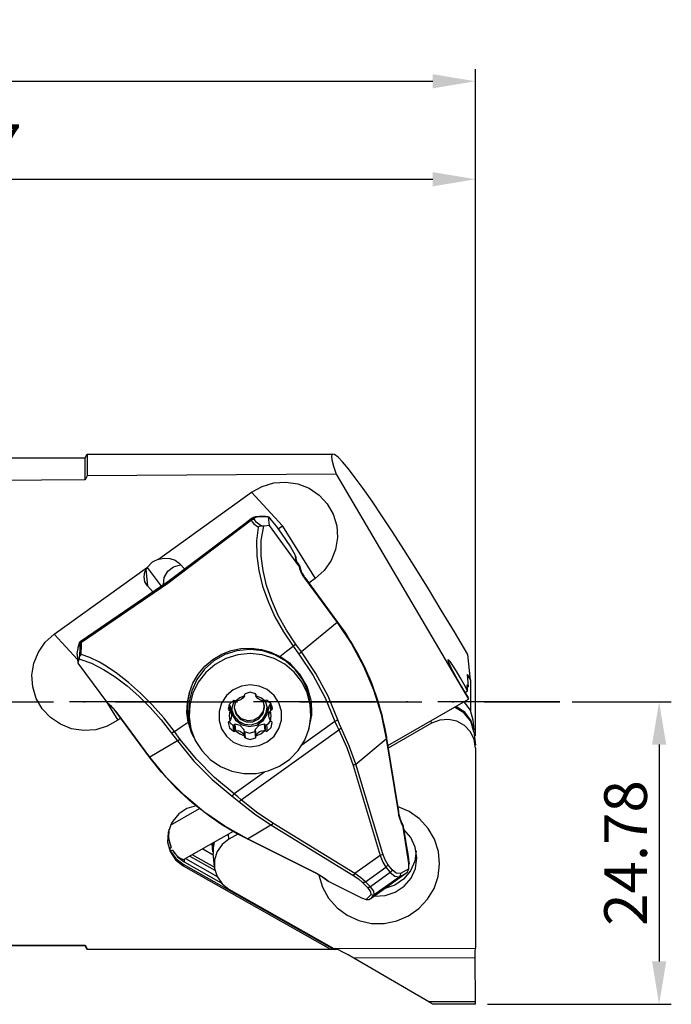
# Model space of a CAD drawing. Extents: x -47 to 122, y -87 to 7.
# Drawn here: x 68 to 122, y -73 to 7 of the extents above; entities that cross this region are included whole.
import ezdxf

# ---------------------------------------------------------------- set-up
doc = ezdxf.new("R2010")
doc.units = 0
doc.header["$LTSCALE"] = 10
doc.header["$PDMODE"] = 2
doc.linetypes.add('CENTER', pattern=[1.5, 1, -0.25, 0, -0.25])
doc.layers.get('DEFPOINTS').update_dxf_attribs({"linetype": 'CONTINUOUS'})
for name, color, linetype in [('1', 4, 'CONTINUOUS'), ('2', 7, 'CONTINUOUS'), ('4', 2, 'CENTER')]:
    doc.layers.add(name, color=color, linetype=linetype)
doc.dimstyles.new('V-TYGEN_-160', dxfattribs={"dimtxt": 3.5, "dimasz": 3.5, "dimexe": 1, "dimexo": 1, "dimgap": 1, "dimtad": 1, "dimdec": 0, "dimzin": 0, "dimdsep": 46, "dimtxsty": 'STANDARD', "dimcen": 0, "dimadec": 0, "dimazin": 0, "dimtfac": 1, "dimtdec": 0, "dimtofl": 0, "dimtmove": 0, "dimatfit": 3, "dimfxl": 1, "dimtolj": 1, "dimtzin": 0, "dimlwd": -1, "dimarcsym": 0})

# ---------------------------------------------------------------- blocks, each defined once
blk = doc.blocks.new('*D8')
at = {"layer": '2', "color": 0, "lineweight": -2}
for p, q in [((113.546, -48.562), (121.68, -48.562)), ((106.625, -73.338), (121.68, -73.338))]:
    blk.add_line(p, q, dxfattribs=at)
at = {"layer": '2', "color": 0}
blk.add_line((120.68, -52.062), (120.68, -69.838), dxfattribs=at)
for points in [[(120.097, -52.062), (121.263, -52.062), (120.68, -48.562)], [(120.097, -69.838), (121.263, -69.838), (120.68, -73.338)]]:
    blk.add_solid(points, dxfattribs=at)
at = {"layer": 'DEFPOINTS', "color": 0}
for p in [(112.546, -48.562), (105.625, -73.338), (120.68, -73.338)]:
    blk.add_point(p, dxfattribs=at)
at = {"layer": '2', "color": 0, "insert": (117.93, -60.95), "char_height": 3.5, "attachment_point": 5, "rotation": 90}
blk.add_mtext('\\A1;24.78', dxfattribs=at)
blk = doc.blocks.new('*D12')
at = {"layer": '2', "color": 0, "lineweight": -2}
for p, q in [((0.629, -22.562), (0.629, 3.289)), ((105.628, -51.354), (105.628, 3.289))]:
    blk.add_line(p, q, dxfattribs=at)
at = {"layer": '2', "color": 0}
blk.add_line((4.129, 2.289), (102.128, 2.289), dxfattribs=at)
for points in [[(4.129, 2.872), (4.129, 1.706), (0.629, 2.289)], [(102.128, 2.872), (102.128, 1.706), (105.628, 2.289)]]:
    blk.add_solid(points, dxfattribs=at)
at = {"layer": 'DEFPOINTS', "color": 0}
for p in [(105.628, 2.289), (0.629, -23.562), (105.628, -52.354)]:
    blk.add_point(p, dxfattribs=at)
at = {"layer": '2', "color": 0, "insert": (53.128, 5.039), "char_height": 3.5, "attachment_point": 5}
blk.add_mtext('\\A1;105', dxfattribs=at)
blk = doc.blocks.new('*D13')
at = {"layer": '2', "color": 0, "lineweight": -2}
for p, q in [((21.968, -27.562), (21.968, -4.737)), ((105.628, -51.354), (105.628, -4.737))]:
    blk.add_line(p, q, dxfattribs=at)
at = {"layer": '2', "color": 0}
blk.add_line((25.468, -5.737), (102.128, -5.737), dxfattribs=at)
for points in [[(25.468, -5.154), (25.468, -6.321), (21.968, -5.737)], [(102.128, -5.154), (102.128, -6.321), (105.628, -5.737)]]:
    blk.add_solid(points, dxfattribs=at)
at = {"layer": 'DEFPOINTS', "color": 0}
for p in [(105.628, -5.737), (21.968, -28.562), (105.628, -52.354)]:
    blk.add_point(p, dxfattribs=at)
at = {"layer": '2', "color": 0, "insert": (63.798, -2.987), "char_height": 3.5, "attachment_point": 5}
blk.add_mtext('\\A1;83.7', dxfattribs=at)

msp = doc.modelspace()

# ---------------------------------------------------------------- linework, layer by layer
at = {"layer": '1'}
for p, q in [((21.968, -28.562), (73.629, -28.562)), ((73.629, -28.562), (73.802, -28.262)), ((73.629, -28.676), (73.629, -28.562)), ((73.629, -29.017), (73.629, -28.676)), ((73.629, -29.58), (73.629, -29.017)), ((73.802, -28.262), (93.949, -28.262)), ((73.802, -28.262), (73.802, -28.376)), ((73.802, -28.376), (73.802, -28.715)), ((73.802, -28.715), (73.802, -29.277)), ((93.904, -28.271), (93.829, -28.418)), ((93.829, -28.418), (93.858, -28.741)), ((93.858, -28.741), (93.99, -29.24)), ((94.082, -28.304), (93.904, -28.271)), ((94.36, -28.515), (94.082, -28.304)), ((94.737, -28.903), (94.36, -28.515)), ((95.21, -29.464), (94.737, -28.903)), ((73.629, -30.361), (73.629, -29.58)), ((73.802, -29.277), (73.802, -30.054)), ((93.99, -29.24), (94.223, -29.909)), ((95.774, -30.193), (95.21, -29.464)), ((73.629, -30.361), (60.786, -30.456)), ((73.802, -30.054), (73.629, -30.361)), ((94.223, -29.909), (73.802, -30.054)), ((88.141, -30.906), (89.093, -30.621)), ((89.093, -30.621), (90.085, -30.552)), ((90.085, -30.552), (91.067, -30.703)), ((94.223, -29.909), (105.053, -48.352)), ((96.423, -31.085), (95.774, -30.193)), ((79.638, -36.881), (87.276, -31.391)), ((87.276, -31.391), (88.141, -30.906)), ((89.804, -34.144), (87.276, -31.391)), ((91.067, -30.703), (91.99, -31.064)), ((91.99, -31.064), (92.807, -31.62)), ((97.154, -32.13), (96.423, -31.085)), ((92.807, -31.62), (93.477, -32.34)), ((97.958, -33.32), (97.154, -32.13)), ((93.477, -32.34), (93.968, -33.19)), ((87.258, -33.564), (80.411, -38.739)), ((87.27, -33.685), (80.423, -38.861)), ((86.733, -33.946), (87.009, -33.726)), ((87.009, -33.726), (87.283, -33.506)), ((87.369, -33.508), (87.258, -33.564)), ((87.282, -33.512), (87.258, -33.564)), ((87.258, -33.564), (87.27, -33.685)), ((87.381, -33.63), (87.27, -33.685)), ((87.27, -33.685), (87.307, -33.794)), ((87.282, -33.511), (87.282, -33.512)), ((87.289, -33.519), (87.32, -33.495)), ((87.307, -33.794), (87.466, -33.978)), ((87.32, -33.495), (87.352, -33.474)), ((87.352, -33.474), (87.393, -33.452)), ((87.493, -33.502), (87.369, -33.508)), ((87.505, -33.623), (87.381, -33.63)), ((87.393, -33.452), (87.434, -33.435)), ((87.434, -33.435), (87.489, -33.417)), ((87.489, -33.417), (87.546, -33.402)), ((87.493, -33.502), (87.589, -33.417)), ((87.505, -33.623), (87.493, -33.502)), ((87.639, -33.851), (87.505, -33.623)), ((87.546, -33.402), (87.63, -33.385)), ((87.589, -33.417), (87.866, -33.373)), ((87.63, -33.385), (87.72, -33.373)), ((87.976, -34.097), (87.639, -33.851)), ((87.72, -33.373), (87.817, -33.364)), ((87.817, -33.364), (87.921, -33.359)), ((87.866, -33.373), (88.47, -33.369)), ((87.921, -33.359), (88.024, -33.356)), ((88.024, -33.356), (88.132, -33.355)), ((88.132, -33.355), (88.255, -33.356)), ((88.255, -33.356), (88.383, -33.359)), ((88.383, -33.359), (88.476, -33.362)), ((88.47, -33.369), (88.613, -33.375)), ((88.476, -33.362), (88.571, -33.367)), ((88.571, -33.371), (88.613, -33.375)), ((88.613, -33.375), (88.645, -33.39)), ((88.645, -33.39), (88.662, -33.407)), ((88.656, -33.398), (88.674, -33.419)), ((88.662, -33.407), (88.662, -33.409)), ((88.732, -34.119), (88.662, -33.409)), ((88.662, -33.409), (88.773, -33.535)), ((88.674, -33.419), (88.694, -33.44)), ((88.694, -33.44), (88.76, -33.517)), ((88.76, -33.517), (88.831, -33.6)), ((88.773, -33.535), (88.894, -33.678)), ((88.831, -33.6), (88.856, -33.63)), ((88.856, -33.63), (88.882, -33.661)), ((88.894, -33.678), (89.288, -34.172)), ((93.968, -33.19), (94.254, -34.127)), ((98.83, -34.645), (97.958, -33.32)), ((85.744, -34.723), (86.733, -33.946)), ((87.466, -33.978), (87.75, -34.182)), ((87.827, -34.27), (87.678, -35.363)), ((87.75, -34.182), (87.836, -34.234)), ((87.836, -34.234), (87.827, -34.27)), ((87.839, -34.231), (87.836, -34.234)), ((87.887, -34.202), (87.839, -34.231)), ((87.988, -34.168), (87.887, -34.202)), ((88.095, -34.164), (87.976, -34.097)), ((88.095, -34.164), (87.988, -34.168)), ((88.071, -35.311), (88.271, -34.167)), ((88.108, -34.166), (88.095, -34.164)), ((88.168, -34.17), (88.108, -34.166)), ((88.271, -34.167), (88.168, -34.17)), ((88.732, -34.119), (88.271, -34.167)), ((91.161, -37.405), (88.732, -34.119)), ((89.288, -34.172), (89.713, -34.744)), ((89.456, -34.394), (89.804, -34.144)), ((89.816, -34.16), (89.468, -34.41)), ((89.804, -34.144), (89.818, -34.146)), ((89.818, -34.146), (89.816, -34.16)), ((89.816, -34.16), (92.495, -38.451)), ((94.254, -34.127), (94.321, -35.104)), ((99.76, -36.092), (98.83, -34.645)), ((83.746, -36.252), (84.747, -35.49)), ((84.747, -35.49), (85.744, -34.723)), ((87.678, -35.363), (87.697, -36.592)), ((88.064, -36.612), (88.071, -35.311)), ((89.713, -34.744), (90.122, -35.331)), ((90.122, -35.331), (90.471, -35.867)), ((94.321, -35.104), (94.165, -36.072)), ((82.739, -37.007), (83.746, -36.252)), ((90.471, -35.867), (90.72, -36.295)), ((90.72, -36.295), (90.816, -36.491)), ((94.165, -36.072), (93.795, -36.981)), ((100.742, -37.649), (99.76, -36.092)), ((79.638, -36.881), (79.129, -37.125)), ((79.638, -36.881), (80.115, -36.781)), ((80.115, -36.781), (80.585, -36.805)), ((80.585, -36.805), (81.005, -36.951)), ((81.005, -36.951), (81.338, -37.206)), ((81.726, -37.754), (82.739, -37.007)), ((87.697, -36.592), (87.867, -37.801)), ((88.215, -37.791), (88.064, -36.612)), ((90.75, -36.343), (90.775, -36.392)), ((90.775, -36.392), (90.799, -36.438)), ((90.799, -36.438), (90.831, -36.506)), ((90.816, -36.491), (90.854, -36.613)), ((90.831, -36.506), (90.858, -36.568)), ((90.854, -36.613), (90.876, -36.839)), ((90.892, -36.682), (90.854, -36.613)), ((90.858, -36.568), (90.882, -36.634)), ((90.876, -36.839), (90.893, -36.898)), ((90.914, -36.908), (90.876, -36.839)), ((90.882, -36.634), (90.901, -36.703)), ((90.91, -36.758), (90.892, -36.682)), ((90.893, -36.898), (90.934, -36.992)), ((90.901, -36.703), (90.906, -36.73)), ((90.906, -36.73), (90.91, -36.758)), ((90.91, -36.758), (90.932, -36.983)), ((90.932, -36.986), (90.914, -36.908)), ((90.928, -36.958), (90.928, -36.958)), ((90.928, -36.958), (90.929, -36.963)), ((90.929, -36.963), (90.933, -36.972)), ((90.933, -36.972), (90.94, -36.989)), ((90.934, -36.992), (90.998, -37.112)), ((90.94, -36.989), (90.95, -37.011)), ((90.95, -37.011), (90.965, -37.043)), ((90.965, -37.043), (90.985, -37.08)), ((90.985, -37.08), (91.01, -37.127)), ((90.998, -37.112), (91.085, -37.262)), ((93.795, -36.981), (93.229, -37.788)), ((71.099, -43.017), (78.737, -37.528)), ((78.46, -38.332), (78.529, -37.92)), ((78.529, -37.92), (78.737, -37.528)), ((78.616, -37.721), (78.749, -39.066)), ((78.725, -37.545), (79.868, -39.091)), ((79.129, -37.125), (78.737, -37.528)), ((80.125, -38.376), (80.414, -37.86)), ((80.414, -37.86), (80.884, -37.495)), ((80.708, -38.495), (81.726, -37.754)), ((80.884, -37.495), (81.461, -37.34)), ((81.338, -37.206), (81.792, -37.701)), ((87.867, -37.801), (88.184, -39.077)), ((88.508, -39.035), (88.215, -37.791)), ((91.01, -37.127), (91.04, -37.18)), ((91.04, -37.18), (91.075, -37.241)), ((91.075, -37.241), (91.114, -37.306)), ((91.085, -37.262), (91.221, -37.479)), ((91.114, -37.306), (91.158, -37.378)), ((91.158, -37.378), (91.207, -37.455)), ((91.182, -37.432), (91.161, -37.405)), ((91.161, -37.405), (91.212, -37.628)), ((91.205, -37.462), (91.182, -37.432)), ((91.221, -37.479), (91.205, -37.462)), ((91.207, -37.455), (91.219, -37.474)), ((91.212, -37.628), (91.372, -38.038)), ((91.219, -37.474), (91.232, -37.493)), ((91.242, -37.523), (91.221, -37.479)), ((91.245, -37.522), (91.25, -37.558)), ((91.25, -37.558), (91.258, -37.595)), ((91.258, -37.595), (91.28, -37.682)), ((91.28, -37.682), (91.309, -37.773)), ((91.309, -37.773), (91.343, -37.863)), ((91.343, -37.863), (91.38, -37.954)), ((93.229, -37.788), (92.495, -38.451)), ((101.766, -39.303), (100.742, -37.649)), ((78.535, -38.726), (78.46, -38.332)), ((78.749, -39.066), (78.535, -38.726)), ((79.684, -39.228), (80.708, -38.495)), ((80.063, -38.962), (80.125, -38.376)), ((91.372, -38.038), (91.482, -38.237)), ((91.38, -37.954), (91.423, -38.043)), ((91.423, -38.043), (91.47, -38.132)), ((91.47, -38.132), (91.52, -38.219)), ((91.482, -38.237), (91.612, -38.43)), ((91.52, -38.219), (91.574, -38.302)), ((91.574, -38.302), (91.603, -38.344)), ((91.603, -38.344), (91.634, -38.384)), ((91.631, -38.402), (91.612, -38.43)), ((91.612, -38.43), (94.301, -42.068)), ((91.632, -38.386), (91.631, -38.402)), ((91.633, -38.386), (94.322, -42.023)), ((92.495, -38.451), (91.963, -38.833)), ((80.411, -38.739), (73.318, -43.581)), ((80.423, -38.861), (73.33, -43.703)), ((78.655, -39.954), (79.684, -39.228)), ((79.205, -39.563), (78.749, -39.066)), ((88.184, -39.077), (88.624, -40.331)), ((88.923, -40.255), (88.508, -39.035)), ((102.824, -41.037), (101.766, -39.303)), ((77.62, -40.672), (78.655, -39.954)), ((88.624, -40.331), (89.191, -41.592)), ((89.463, -41.48), (88.923, -40.255)), ((76.581, -41.384), (77.62, -40.672)), ((103.905, -42.839), (102.824, -41.037)), ((75.536, -42.089), (76.581, -41.384)), ((89.191, -41.592), (89.881, -42.831)), ((90.125, -42.682), (89.463, -41.48)), ((74.485, -42.785), (75.536, -42.089)), ((90.889, -43.82), (90.125, -42.682)), ((94.301, -42.068), (91.367, -44.466)), ((94.32, -42.04), (94.301, -42.068)), ((94.301, -42.068), (95.466, -43.811)), ((94.322, -42.023), (94.32, -42.04)), ((94.322, -42.023), (94.462, -42.215)), ((94.462, -42.215), (94.6, -42.408)), ((94.6, -42.408), (94.854, -42.776)), ((70.365, -43.68), (71.099, -43.017)), ((73.01, -45.099), (71.099, -43.017)), ((73.286, -43.58), (73.312, -43.563)), ((73.304, -43.55), (73.895, -43.169)), ((73.31, -43.552), (73.308, -43.557)), ((73.318, -43.581), (73.31, -43.552)), ((73.895, -43.169), (74.485, -42.785)), ((89.881, -42.831), (90.674, -44.006)), ((94.854, -42.776), (95.101, -43.148)), ((95.101, -43.148), (95.34, -43.525)), ((95.34, -43.525), (95.571, -43.906)), ((105.001, -44.691), (103.905, -42.839)), ((69.799, -44.486), (70.365, -43.68)), ((72.998, -44.489), (73.102, -43.994)), ((73.009, -44.43), (73.032, -44.315)), ((73.032, -44.315), (73.054, -44.208)), ((73.054, -44.208), (73.074, -44.112)), ((73.074, -44.112), (73.094, -44.023)), ((73.094, -44.023), (73.11, -43.954)), ((73.102, -43.994), (73.161, -43.783)), ((73.11, -43.954), (73.125, -43.893)), ((73.125, -43.893), (73.141, -43.836)), ((73.141, -43.836), (73.156, -43.785)), ((73.156, -43.785), (73.165, -43.759)), ((73.161, -43.783), (73.186, -43.783)), ((73.165, -43.759), (73.175, -43.732)), ((73.201, -44.213), (73.17, -44.737)), ((73.175, -43.732), (73.183, -43.712)), ((73.183, -43.712), (73.194, -43.69)), ((73.23, -43.668), (73.186, -43.783)), ((73.186, -43.783), (73.198, -43.904)), ((73.194, -43.69), (73.206, -43.669)), ((73.242, -43.79), (73.198, -43.904)), ((73.198, -43.904), (73.201, -44.213)), ((73.206, -43.669), (73.222, -43.645)), ((73.222, -43.645), (73.24, -43.622)), ((73.318, -43.581), (73.23, -43.668)), ((73.24, -43.622), (73.263, -43.598)), ((73.33, -43.703), (73.242, -43.79)), ((73.263, -43.598), (73.286, -43.58)), ((73.31, -44.558), (73.335, -44.035)), ((73.33, -43.703), (73.318, -43.581)), ((73.335, -44.035), (73.33, -43.703)), ((84.827, -44.658), (85.597, -44.362)), ((86.078, -44.374), (85.088, -44.692)), ((85.597, -44.362), (86.404, -44.197)), ((87.113, -44.264), (86.078, -44.374)), ((86.404, -44.197), (87.251, -44.167)), ((87.142, -44.264), (87.113, -44.264)), ((87.17, -44.264), (87.142, -44.264)), ((88.206, -44.38), (87.17, -44.264)), ((87.251, -44.167), (88.095, -44.275)), ((88.095, -44.275), (88.862, -44.5)), ((90.131, -44.422), (90.674, -44.006)), ((90.802, -43.906), (90.674, -44.006)), ((90.674, -44.006), (91.151, -44.652)), ((90.889, -43.82), (90.802, -43.906)), ((91.367, -44.466), (90.889, -43.82)), ((95.466, -43.811), (96.456, -45.651)), ((95.571, -43.906), (95.793, -44.291)), ((95.793, -44.291), (96.008, -44.681)), ((69.429, -45.396), (69.799, -44.486)), ((72.969, -44.662), (72.973, -44.626)), ((72.969, -44.686), (72.969, -44.662)), ((72.969, -44.686), (73.039, -45.395)), ((72.973, -44.626), (72.974, -44.613)), ((72.974, -44.613), (72.998, -44.489)), ((72.976, -44.6), (72.982, -44.57)), ((72.982, -44.57), (72.988, -44.54)), ((72.988, -44.54), (72.998, -44.484)), ((72.998, -44.484), (73.009, -44.43)), ((73.126, -45.05), (73.039, -45.395)), ((73.134, -45.017), (73.126, -45.05)), ((73.126, -45.05), (73.271, -45.086)), ((73.147, -44.956), (73.134, -45.017)), ((73.157, -44.899), (73.147, -44.956)), ((73.17, -44.737), (73.157, -44.899)), ((73.191, -44.801), (73.157, -44.899)), ((73.255, -44.717), (73.191, -44.801)), ((73.298, -44.68), (73.255, -44.717)), ((73.271, -45.086), (74.16, -45.4)), ((73.302, -44.678), (73.298, -44.68)), ((73.302, -44.678), (73.31, -44.558)), ((74.018, -44.931), (73.302, -44.678)), ((74.799, -45.308), (74.018, -44.931)), ((83.447, -45.647), (84.096, -45.093)), ((84.096, -45.093), (84.827, -44.658)), ((85.088, -44.692), (84.186, -45.205)), ((85.176, -45.016), (84.291, -45.502)), ((86.141, -44.715), (85.176, -45.016)), ((87.147, -44.611), (86.141, -44.715)), ((88.154, -44.709), (87.147, -44.611)), ((89.119, -45.004), (88.154, -44.709)), ((89.194, -44.704), (88.206, -44.38)), ((88.862, -44.5), (89.587, -44.835)), ((90.003, -45.485), (89.119, -45.004)), ((90.091, -45.224), (89.194, -44.704)), ((89.587, -44.835), (90.131, -44.422)), ((90.474, -45.46), (89.587, -44.835)), ((91.279, -44.552), (91.151, -44.652)), ((91.151, -44.652), (92.316, -46.397)), ((91.367, -44.466), (91.279, -44.552)), ((92.545, -46.232), (91.367, -44.466)), ((96.008, -44.681), (96.215, -45.074)), ((96.215, -45.074), (96.414, -45.471)), ((103.401, -45.1), (103.36, -45.121)), ((103.36, -45.121), (103.423, -45.322)), ((103.544, -45.26), (103.401, -45.1)), ((105.209, -46.784), (105.001, -44.691)), ((69.273, -46.364), (69.429, -45.396)), ((73.039, -45.395), (75.469, -48.681)), ((74.16, -45.4), (75.14, -45.899)), ((75.226, -45.553), (74.799, -45.308)), ((75.14, -45.899), (76.086, -46.507)), ((76.189, -46.193), (75.226, -45.553)), ((83.41, -45.891), (82.795, -46.719)), ((82.9, -46.305), (83.447, -45.647)), ((84.186, -45.205), (83.41, -45.891)), ((84.291, -45.502), (83.524, -46.154)), ((90.771, -46.132), (90.003, -45.485)), ((90.859, -45.916), (90.091, -45.224)), ((91.207, -46.256), (90.474, -45.46)), ((91.464, -46.75), (90.859, -45.916)), ((96.414, -45.471), (96.604, -45.872)), ((96.456, -45.651), (97.265, -47.572)), ((96.604, -45.872), (96.786, -46.276)), ((103.423, -45.322), (103.585, -45.681)), ((103.772, -45.585), (103.544, -45.26)), ((103.585, -45.681), (103.829, -46.161)), ((104.062, -46.04), (103.772, -45.585)), ((69.34, -47.34), (69.273, -46.364)), ((76.086, -46.507), (77.07, -47.255)), ((77.193, -46.975), (76.189, -46.193)), ((82.795, -46.719), (82.367, -47.654)), ((82.47, -47.045), (82.9, -46.305)), ((83.524, -46.154), (82.905, -46.943)), ((91.39, -46.918), (90.771, -46.132)), ((91.213, -46.264), (91.207, -46.256)), ((91.23, -46.287), (91.213, -46.264)), ((91.824, -47.317), (91.23, -46.287)), ((91.88, -47.69), (91.464, -46.75)), ((92.316, -46.397), (93.304, -48.238)), ((93.544, -48.096), (92.545, -46.232)), ((96.786, -46.276), (96.96, -46.684)), ((96.96, -46.684), (97.125, -47.095)), ((103.829, -46.161), (104.129, -46.71)), ((104.384, -46.578), (104.062, -46.04)), ((104.129, -46.71), (104.453, -47.271)), ((104.703, -47.142), (104.384, -46.578)), ((104.935, -46.317), (105.209, -46.784)), ((104.935, -46.317), (105.036, -47.342)), ((105.209, -46.784), (105.209, -49.291)), ((69.626, -48.277), (69.34, -47.34)), ((77.07, -47.255), (78.022, -48.089)), ((78.167, -47.845), (77.193, -46.975)), ((82.03, -48.68), (82.264, -47.545)), ((82.18, -47.809), (82.47, -47.045)), ((82.905, -46.943), (82.459, -47.839)), ((85.768, -47.572), (85.212, -48.048)), ((86.437, -47.269), (85.768, -47.572)), ((87.165, -47.164), (86.437, -47.269)), ((87.893, -47.265), (87.165, -47.164)), ((88.562, -47.564), (87.893, -47.265)), ((89.117, -48.036), (88.562, -47.564)), ((91.835, -47.811), (91.39, -46.918)), ((92.155, -48.457), (91.824, -47.317)), ((97.125, -47.095), (97.282, -47.51)), ((97.265, -47.572), (97.887, -49.562)), ((97.282, -47.51), (97.431, -47.928)), ((104.453, -47.271), (104.767, -47.785)), ((104.986, -47.672), (104.703, -47.142)), ((104.936, -47.171), (105.036, -47.342)), ((104.986, -47.672), (104.936, -47.171)), ((105.036, -47.342), (104.957, -47.387)), ((70.116, -49.127), (69.626, -48.277)), ((78.022, -48.089), (78.965, -49.025)), ((79.134, -48.819), (78.167, -47.845)), ((82.015, -48.609), (82.18, -47.809)), ((82.367, -47.654), (82.145, -48.656)), ((82.459, -47.839), (82.206, -48.804)), ((85.212, -48.048), (84.814, -48.659)), ((86.304, -48.243), (85.962, -48.499)), ((86.413, -48.377), (86.233, -48.458)), ((86.699, -48.077), (86.304, -48.243)), ((86.582, -48.241), (86.413, -48.377)), ((86.697, -48.081), (86.582, -48.241)), ((86.699, -48.077), (86.697, -48.081)), ((86.699, -48.077), (86.706, -48.046)), ((86.7, -47.973), (86.706, -48.029)), ((86.7, -47.98), (86.703, -48.013)), ((86.705, -47.953), (86.703, -48.013)), ((86.706, -48.046), (86.703, -48.013)), ((86.743, -47.904), (86.705, -47.953)), ((87.165, -47.77), (86.743, -47.904)), ((87.587, -47.902), (87.165, -47.77)), ((87.624, -47.95), (87.587, -47.902)), ((87.623, -48.046), (87.611, -47.926)), ((87.619, -47.94), (87.626, -48.01)), ((87.626, -48.01), (87.623, -48.043)), ((87.623, -48.043), (87.63, -48.075)), ((87.626, -48.01), (87.624, -47.95)), ((88.026, -48.238), (87.63, -48.075)), ((87.632, -48.078), (87.63, -48.075)), ((87.673, -48.149), (87.632, -48.078)), ((87.786, -48.279), (87.673, -48.149)), ((87.944, -48.39), (87.786, -48.279)), ((88.153, -48.469), (87.944, -48.39)), ((88.367, -48.492), (88.026, -48.238)), ((89.515, -48.645), (89.117, -48.036)), ((92.089, -48.775), (91.835, -47.811)), ((92.089, -48.696), (91.88, -47.69)), ((93.304, -48.238), (94.107, -50.162)), ((94.357, -50.044), (93.544, -48.096)), ((97.431, -47.928), (97.571, -48.348)), ((97.571, -48.348), (97.702, -48.772)), ((98.435, -52.135), (105.053, -48.352)), ((104.767, -47.785), (105.038, -48.198)), ((104.772, -47.794), (104.986, -47.672)), ((105.053, -48.352), (105.038, -48.198)), ((70.787, -49.848), (70.116, -49.127)), ((75.324, -48.485), (76.317, -50.076)), ((75.469, -48.681), (75.495, -48.716)), ((75.788, -48.937), (75.469, -48.681)), ((75.495, -48.716), (75.519, -48.746)), ((75.519, -48.746), (75.528, -48.756)), ((75.591, -48.804), (75.542, -48.77)), ((75.641, -48.842), (75.591, -48.804)), ((75.709, -48.898), (75.641, -48.842)), ((75.78, -48.959), (75.709, -48.898)), ((75.85, -49.025), (75.78, -48.959)), ((75.963, -49.111), (75.788, -48.937)), ((75.92, -49.095), (75.85, -49.025)), ((75.989, -49.167), (75.92, -49.095)), ((76.126, -49.295), (75.963, -49.111)), ((76.056, -49.242), (75.989, -49.167)), ((78.965, -49.025), (79.876, -50.047)), ((80.071, -49.88), (79.134, -48.819)), ((81.981, -49.425), (82.015, -48.609)), ((82.062, -49.838), (82.03, -48.68)), ((82.145, -48.656), (82.137, -49.681)), ((82.206, -48.804), (82.155, -49.8)), ((84.814, -48.659), (84.607, -49.354)), ((85.46, -48.745), (85.366, -49.171)), ((85.366, -49.171), (85.389, -49.227)), ((85.403, -48.868), (85.441, -49.259)), ((85.446, -48.775), (85.444, -48.774)), ((85.447, -48.777), (85.446, -48.775)), ((85.447, -48.777), (85.498, -49.298)), ((85.536, -48.942), (85.447, -48.777)), ((85.788, -48.45), (85.46, -48.745)), ((85.578, -49.123), (85.536, -48.942)), ((85.578, -49.123), (85.628, -49.626)), ((85.675, -49.014), (85.874, -48.45)), ((85.726, -49.609), (85.675, -49.014)), ((85.849, -48.442), (85.788, -48.45)), ((85.952, -48.497), (85.844, -49.03)), ((85.844, -49.03), (85.98, -49.555)), ((85.846, -49.058), (86.037, -49.554)), ((85.903, -48.47), (85.849, -48.442)), ((85.903, -48.47), (85.93, -48.489)), ((85.93, -48.489), (85.962, -48.499)), ((85.966, -48.499), (85.962, -48.499)), ((86.054, -48.495), (85.966, -48.499)), ((86.233, -48.458), (86.054, -48.495)), ((88.363, -48.492), (88.153, -48.469)), ((88.22, -49.525), (88.344, -48.996)), ((88.344, -48.996), (88.225, -48.466)), ((88.24, -49.336), (88.33, -48.812)), ((88.367, -48.492), (88.363, -48.492)), ((88.367, -48.492), (88.399, -48.482)), ((88.379, -48.489), (88.557, -49.052)), ((88.399, -48.482), (88.426, -48.463)), ((88.48, -48.434), (88.426, -48.463)), ((88.462, -49.488), (88.545, -48.959)), ((88.541, -48.442), (88.48, -48.434)), ((88.557, -49.052), (88.488, -49.638)), ((88.869, -48.735), (88.541, -48.442)), ((88.669, -48.999), (88.648, -49.253)), ((88.779, -48.767), (88.669, -48.999)), ((88.804, -48.743), (88.779, -48.767)), ((88.779, -48.767), (88.831, -49.288)), ((88.836, -48.728), (88.804, -48.743)), ((88.836, -48.728), (88.848, -48.724)), ((88.836, -48.728), (88.888, -49.249)), ((88.848, -48.724), (88.86, -48.719)), ((88.963, -49.161), (88.869, -48.735)), ((88.888, -49.249), (88.94, -49.216)), ((88.937, -48.889), (88.963, -49.161)), ((88.94, -49.216), (88.963, -49.161)), ((89.722, -49.339), (89.515, -48.645)), ((92.089, -48.695), (92.123, -49.043)), ((92.14, -49.77), (92.089, -48.775)), ((92.206, -49.642), (92.155, -48.457)), ((92.164, -48.512), (92.198, -49.49)), ((92.201, -49.509), (92.192, -48.729)), ((97.702, -48.772), (97.825, -49.198)), ((97.825, -49.198), (97.94, -49.627)), ((104.686, -49.456), (103.898, -49.012)), ((104.761, -49.412), (104.023, -48.941)), ((104.686, -48.562), (105.181, -49.233)), ((71.604, -50.403), (70.787, -49.848)), ((76.123, -49.32), (76.056, -49.242)), ((76.186, -49.399), (76.123, -49.32)), ((76.258, -49.463), (76.126, -49.295)), ((76.209, -49.431), (76.186, -49.399)), ((76.232, -49.462), (76.209, -49.431)), ((76.233, -49.461), (76.241, -49.465)), ((78.922, -53.099), (76.233, -49.462)), ((76.241, -49.465), (76.258, -49.463)), ((78.947, -53.101), (76.258, -49.463)), ((76.559, -49.903), (76.317, -50.076)), ((80.947, -50.996), (80.071, -49.88)), ((82.08, -50.23), (81.981, -49.425)), ((82.358, -50.961), (82.062, -49.838)), ((82.172, -50.028), (82.137, -49.681)), ((82.155, -49.8), (82.308, -50.784)), ((84.607, -49.354), (84.607, -50.079)), ((85.389, -49.227), (85.441, -49.259)), ((85.472, -49.273), (85.441, -49.259)), ((85.496, -49.295), (85.443, -49.714)), ((85.443, -49.714), (85.496, -50.133)), ((85.496, -49.295), (85.472, -49.273)), ((85.496, -49.295), (85.498, -49.298)), ((85.498, -49.298), (85.593, -49.468)), ((85.61, -49.872), (85.545, -50.049)), ((85.593, -49.468), (85.631, -49.676)), ((85.631, -49.676), (85.61, -49.872)), ((85.664, -49.244), (85.849, -49.747)), ((86.02, -50.13), (85.726, -49.609)), ((85.849, -49.747), (86.21, -50.147)), ((85.98, -49.555), (86.331, -49.972)), ((86.037, -49.554), (86.423, -49.924)), ((86.331, -49.972), (86.831, -50.199)), ((86.423, -49.924), (86.932, -50.098)), ((87.382, -50.191), (87.877, -49.951)), ((87.469, -50.045), (87.934, -49.774)), ((87.758, -50.283), (88.187, -49.951)), ((87.877, -49.951), (88.22, -49.525)), ((87.934, -49.774), (88.24, -49.336)), ((88.488, -49.638), (88.185, -50.147)), ((88.187, -49.951), (88.462, -49.488)), ((88.698, -49.756), (88.648, -49.253)), ((88.694, -49.703), (88.716, -49.514)), ((88.734, -49.923), (88.694, -49.703)), ((88.716, -49.514), (88.783, -49.356)), ((88.831, -50.119), (88.734, -49.923)), ((88.783, -49.356), (88.831, -49.288)), ((88.831, -49.288), (88.833, -49.285)), ((88.857, -49.263), (88.833, -49.285)), ((88.887, -49.704), (88.833, -49.285)), ((88.833, -50.123), (88.887, -49.704)), ((88.888, -49.249), (88.857, -49.263)), ((89.722, -50.063), (89.722, -49.339)), ((91.973, -50.806), (92.206, -49.642)), ((91.987, -50.755), (92.14, -49.77)), ((92.087, -50.281), (92.201, -49.509)), ((92.198, -49.49), (92.147, -49.527)), ((97.887, -49.562), (98.318, -51.607)), ((97.94, -49.627), (98.045, -50.058)), ((103.408, -50.003), (102.694, -50.058)), ((104.105, -50.158), (103.408, -50.003)), ((105.249, -50.156), (104.686, -49.456)), ((105.277, -50.114), (104.761, -49.412)), ((105.181, -49.233), (105.409, -50.032)), ((72.527, -50.765), (71.604, -50.403)), ((73.509, -50.915), (72.527, -50.765)), ((75.453, -50.562), (74.501, -50.846)), ((76.317, -50.076), (75.453, -50.562)), ((79.876, -50.047), (80.726, -51.123)), ((80.947, -50.996), (81.514, -50.614)), ((81.514, -50.614), (82.08, -50.23)), ((82.08, -50.23), (82.33, -51.063)), ((82.308, -50.784), (82.659, -51.717)), ((84.607, -50.079), (84.814, -50.773)), ((84.814, -50.773), (85.212, -51.381)), ((85.389, -50.201), (85.366, -50.257)), ((85.366, -50.257), (85.46, -50.683)), ((85.441, -50.169), (85.389, -50.201)), ((85.418, -50.178), (85.556, -50.34)), ((85.441, -50.169), (85.472, -50.155)), ((85.46, -50.683), (85.788, -50.976)), ((85.472, -50.155), (85.496, -50.133)), ((85.498, -50.129), (85.496, -50.133)), ((85.545, -50.049), (85.498, -50.129)), ((85.556, -50.34), (85.736, -50.455)), ((85.736, -50.455), (85.788, -50.976)), ((85.736, -50.455), (85.797, -50.462)), ((85.797, -50.462), (85.852, -50.434)), ((85.88, -50.414), (85.852, -50.434)), ((85.852, -50.434), (85.903, -50.955)), ((85.915, -50.405), (85.88, -50.414)), ((85.915, -50.405), (85.966, -50.925)), ((86.347, -50.497), (85.915, -50.405)), ((86.505, -50.486), (86.02, -50.13)), ((86.21, -50.147), (86.695, -50.388)), ((86.645, -50.818), (86.347, -50.497)), ((87.096, -50.616), (86.505, -50.486)), ((86.645, -50.818), (86.697, -51.339)), ((86.651, -50.834), (86.645, -50.818)), ((86.695, -50.388), (87.236, -50.435)), ((86.831, -50.199), (87.382, -50.191)), ((86.932, -50.098), (87.469, -50.045)), ((87.105, -50.616), (87.096, -50.616)), ((87.113, -50.616), (87.105, -50.616)), ((87.699, -50.493), (87.113, -50.616)), ((87.236, -50.435), (87.758, -50.283)), ((87.581, -50.816), (87.573, -50.841)), ((87.879, -50.492), (87.581, -50.816)), ((87.581, -50.816), (87.632, -51.336)), ((88.185, -50.147), (87.699, -50.493)), ((88.312, -50.398), (87.879, -50.492)), ((88.312, -50.398), (88.363, -50.918)), ((88.346, -50.407), (88.312, -50.398)), ((88.374, -50.427), (88.346, -50.407)), ((88.374, -50.427), (88.426, -50.948)), ((88.374, -50.427), (88.429, -50.455)), ((88.429, -50.455), (88.49, -50.447)), ((88.49, -50.447), (88.689, -50.313)), ((88.49, -50.447), (88.541, -50.968)), ((88.541, -50.968), (88.869, -50.673)), ((88.689, -50.313), (88.834, -50.123)), ((88.833, -50.123), (88.831, -50.119)), ((88.833, -50.123), (88.857, -50.145)), ((88.857, -50.145), (88.888, -50.159)), ((88.869, -50.673), (88.963, -50.247)), ((88.94, -50.191), (88.888, -50.159)), ((88.963, -50.247), (88.94, -50.191)), ((89.117, -51.37), (89.515, -50.759)), ((89.515, -50.759), (89.722, -50.063)), ((94.107, -50.162), (91.404, -52.104)), ((91.636, -51.69), (91.987, -50.755)), ((94.255, -50.102), (94.107, -50.162)), ((94.107, -50.162), (94.258, -50.519)), ((94.357, -50.044), (94.255, -50.102)), ((94.258, -50.519), (94.424, -50.861)), ((94.489, -50.38), (94.357, -50.044)), ((94.552, -50.78), (94.424, -50.861)), ((94.632, -50.691), (94.489, -50.38)), ((94.632, -50.691), (94.552, -50.78)), ((95.286, -52.155), (94.632, -50.691)), ((98.045, -50.058), (98.142, -50.492)), ((98.142, -50.492), (98.226, -50.906)), ((102.028, -50.318), (98.469, -52.352)), ((102.028, -50.318), (102.006, -50.094)), ((102.694, -50.058), (102.028, -50.318)), ((104.724, -50.509), (104.105, -50.158)), ((105.211, -51.024), (104.724, -50.509)), ((105.507, -51.013), (105.249, -50.156)), ((105.5, -50.953), (105.277, -50.114)), ((105.409, -50.032), (105.495, -50.892)), ((74.501, -50.846), (73.509, -50.915)), ((80.818, -51.08), (80.726, -51.123)), ((80.726, -51.123), (81.203, -51.769)), ((80.947, -50.996), (80.818, -51.08)), ((81.425, -51.642), (80.947, -50.996)), ((82.33, -51.063), (82.723, -51.84)), ((85.212, -51.381), (85.768, -51.854)), ((85.788, -50.976), (85.849, -50.983)), ((85.849, -50.983), (85.903, -50.955)), ((85.93, -50.936), (85.903, -50.955)), ((85.962, -50.926), (85.93, -50.936)), ((85.962, -50.926), (85.966, -50.925)), ((85.962, -50.926), (86.304, -51.18)), ((85.966, -50.925), (86.173, -50.922)), ((86.173, -50.922), (86.381, -50.99)), ((86.304, -51.18), (86.699, -51.343)), ((86.381, -50.99), (86.54, -51.107)), ((86.432, -56.604), (94.424, -50.861)), ((86.54, -51.107), (86.655, -51.256)), ((86.654, -50.851), (86.651, -50.834)), ((86.654, -50.851), (86.706, -51.372)), ((86.655, -51.256), (86.697, -51.339)), ((86.666, -50.971), (86.677, -50.984)), ((86.677, -50.984), (86.691, -50.995)), ((86.691, -50.995), (86.743, -51.516)), ((86.691, -50.995), (87.113, -51.127)), ((86.697, -51.339), (86.699, -51.343)), ((86.706, -51.375), (86.699, -51.343)), ((86.703, -51.408), (86.706, -51.375)), ((86.703, -51.408), (86.705, -51.468)), ((86.705, -51.468), (86.743, -51.516)), ((86.743, -51.516), (87.165, -51.648)), ((87.113, -51.127), (87.535, -50.993)), ((87.165, -51.648), (87.587, -51.514)), ((87.535, -50.993), (87.563, -50.963)), ((87.535, -50.993), (87.587, -51.514)), ((87.563, -50.963), (87.577, -50.924)), ((87.573, -50.841), (87.572, -50.868)), ((87.623, -51.388), (87.572, -50.868)), ((87.587, -51.514), (87.624, -51.465)), ((87.63, -51.34), (87.623, -51.372)), ((87.623, -51.372), (87.626, -51.405)), ((87.624, -51.465), (87.626, -51.405)), ((87.63, -51.34), (88.026, -51.175)), ((87.63, -51.34), (87.632, -51.336)), ((87.632, -51.336), (87.744, -51.15)), ((87.744, -51.15), (87.913, -51.003)), ((87.913, -51.003), (88.093, -50.928)), ((88.026, -51.175), (88.367, -50.919)), ((88.093, -50.928), (88.274, -50.909)), ((88.274, -50.909), (88.363, -50.918)), ((88.363, -50.918), (88.367, -50.919)), ((88.399, -50.929), (88.367, -50.919)), ((88.426, -50.948), (88.399, -50.929)), ((88.426, -50.948), (88.48, -50.975)), ((88.48, -50.975), (88.541, -50.968)), ((88.562, -51.846), (89.117, -51.37)), ((94.424, -50.861), (95.072, -52.306)), ((95.809, -53.658), (98.318, -51.607)), ((98.226, -50.906), (98.302, -51.321)), ((98.302, -51.321), (98.324, -51.45)), ((98.339, -51.592), (98.318, -51.607)), ((98.318, -51.607), (99.278, -57.579)), ((98.324, -51.45), (98.345, -51.579)), ((98.345, -51.579), (98.339, -51.592)), ((98.345, -51.579), (99.306, -57.551)), ((105.521, -51.657), (105.211, -51.024)), ((105.507, -51.013), (105.617, -52.124)), ((81.203, -51.769), (78.947, -53.101)), ((81.295, -51.726), (81.203, -51.769)), ((81.203, -51.769), (82.548, -53.416)), ((81.425, -51.642), (81.295, -51.726)), ((82.752, -53.269), (81.425, -51.642)), ((82.659, -51.717), (83.194, -52.561)), ((85.768, -51.854), (86.437, -52.153)), ((86.437, -52.153), (87.165, -52.254)), ((87.165, -52.254), (87.893, -52.149)), ((87.893, -52.149), (88.562, -51.846)), ((91.101, -52.538), (91.636, -51.69)), ((95.072, -52.306), (95.59, -53.789)), ((95.809, -53.658), (95.286, -52.155)), ((105.628, -52.354), (105.521, -51.657)), ((105.628, -52.354), (105.628, -68.74)), ((79, -53.204), (78.922, -53.099)), ((78.922, -53.099), (78.931, -53.103)), ((78.931, -53.103), (78.947, -53.101)), ((80.274, -54.728), (78.947, -53.101)), ((79.079, -53.308), (79, -53.204)), ((83.194, -52.561), (83.891, -53.281)), ((90.404, -53.262), (91.101, -52.538)), ((79.338, -53.644), (79.079, -53.308)), ((79.603, -53.974), (79.338, -53.644)), ((79.889, -54.316), (79.603, -53.974)), ((82.548, -53.416), (84.041, -54.924)), ((84.228, -54.76), (82.752, -53.269)), ((83.891, -53.281), (84.721, -53.848)), ((84.721, -53.848), (85.651, -54.238)), ((88.644, -54.229), (89.574, -53.833)), ((89.574, -53.833), (90.404, -53.262)), ((95.723, -53.73), (95.59, -53.789)), ((95.59, -53.789), (97.808, -61.147)), ((95.809, -53.658), (95.723, -53.73)), ((98.026, -61.015), (95.809, -53.658)), ((80.183, -54.653), (79.889, -54.316)), ((80.482, -54.984), (80.183, -54.653)), ((81.747, -56.22), (80.274, -54.728)), ((85.84, -56.103), (84.228, -54.76)), ((85.651, -54.238), (86.642, -54.436)), ((88.325, -54.317), (85.84, -56.103)), ((86.642, -54.436), (87.653, -54.433)), ((87.653, -54.433), (88.644, -54.229)), ((80.788, -55.308), (80.482, -54.984)), ((81.101, -55.626), (80.788, -55.308)), ((81.42, -55.937), (81.101, -55.626)), ((84.041, -54.924), (85.673, -56.284)), ((81.745, -56.243), (81.42, -55.937)), ((82.076, -56.541), (81.745, -56.243)), ((83.355, -57.568), (81.747, -56.22)), ((85.743, -56.219), (85.673, -56.284)), ((85.673, -56.284), (85.956, -56.504)), ((85.84, -56.103), (85.743, -56.219)), ((86.148, -56.356), (85.84, -56.103)), ((86.432, -56.604), (86.148, -56.356)), ((82.728, -57.078), (81.971, -57.299)), ((82.413, -56.833), (82.076, -56.541)), ((82.756, -57.118), (82.413, -56.833)), ((83.105, -57.397), (82.756, -57.118)), ((85.956, -56.504), (86.227, -56.73)), ((86.322, -56.694), (86.227, -56.73)), ((86.227, -56.73), (87.505, -57.746)), ((86.432, -56.604), (86.322, -56.694)), ((87.693, -57.609), (86.432, -56.604)), ((100.198, -57.555), (99.239, -57.136)), ((80.643, -58.657), (83, -57.309)), ((81.315, -57.734), (80.822, -58.341)), ((81.971, -57.299), (81.315, -57.734)), ((83.46, -57.668), (83.105, -57.397)), ((85.086, -58.761), (83.355, -57.568)), ((83.82, -57.933), (83.46, -57.668)), ((84.186, -58.19), (83.82, -57.933)), ((87.505, -57.746), (88.858, -58.653)), ((89.029, -58.505), (87.693, -57.609)), ((99.3, -57.564), (99.278, -57.579)), ((99.278, -57.579), (99.331, -57.841)), ((99.306, -57.551), (99.3, -57.564)), ((99.305, -57.551), (99.306, -57.56)), ((99.306, -57.56), (99.307, -57.569)), ((99.307, -57.569), (99.324, -57.668)), ((99.324, -57.668), (99.345, -57.763)), ((99.331, -57.841), (99.401, -58.094)), ((99.345, -57.763), (99.37, -57.866)), ((99.37, -57.866), (99.398, -57.966)), ((99.398, -57.966), (99.432, -58.076)), ((99.432, -58.076), (99.468, -58.182)), ((101.047, -58.163), (100.198, -57.555)), ((80.722, -58.512), (80.43, -59.261)), ((80.822, -58.341), (80.722, -58.512)), ((84.557, -58.44), (84.186, -58.19)), ((84.933, -58.683), (84.557, -58.44)), ((85.315, -58.919), (84.933, -58.683)), ((86.929, -59.791), (85.086, -58.761)), ((86.929, -59.791), (88.858, -58.653)), ((88.938, -58.606), (88.858, -58.653)), ((88.858, -58.653), (95.582, -62.772)), ((89.029, -58.505), (88.938, -58.606)), ((95.752, -62.624), (89.029, -58.505)), ((99.401, -58.094), (99.539, -58.48)), ((99.468, -58.182), (99.513, -58.3)), ((99.513, -58.3), (99.559, -58.415)), ((99.539, -58.48), (99.698, -58.837)), ((99.559, -58.415), (99.614, -58.544)), ((99.614, -58.544), (99.672, -58.669)), ((99.672, -58.673), (99.672, -58.668)), ((99.672, -58.668), (99.674, -58.677)), ((99.674, -58.684), (99.672, -58.673)), ((99.674, -58.677), (99.688, -58.758)), ((99.677, -58.705), (99.674, -58.684)), ((99.681, -58.73), (99.677, -58.705)), ((99.689, -58.783), (99.681, -58.73)), ((99.688, -58.758), (99.7, -58.826)), ((99.698, -58.837), (99.689, -58.783)), ((99.695, -58.827), (99.705, -58.844)), ((100.176, -61.81), (99.698, -58.837)), ((99.7, -58.826), (99.71, -58.883)), ((99.705, -58.844), (99.717, -58.875)), ((99.71, -58.883), (99.722, -58.946)), ((99.717, -58.875), (99.724, -58.946)), ((99.717, -58.875), (99.785, -59.265)), ((101.747, -58.932), (101.047, -58.163)), ((80.43, -59.261), (80.388, -60.061)), ((80.467, -59.66), (80.485, -59.823)), ((80.501, -58.999), (80.475, -59.762)), ((85.762, -59.18), (81.734, -61.483)), ((85.702, -59.148), (85.315, -58.919)), ((85.418, -59.813), (85.377, -59.4)), ((86.15, -59.394), (85.418, -59.813)), ((86.094, -59.369), (85.702, -59.148)), ((86.49, -59.582), (86.094, -59.369)), ((86.702, -59.692), (86.49, -59.582)), ((86.915, -59.8), (86.702, -59.692)), ((99.722, -58.946), (99.724, -58.946)), ((100.33, -59.692), (99.759, -59.03)), ((99.785, -59.265), (99.862, -59.721)), ((100.694, -60.484), (100.33, -59.692)), ((102.268, -59.828), (101.747, -58.932)), ((80.379, -59.964), (80.44, -60.275)), ((80.388, -60.061), (80.598, -60.834)), ((80.44, -60.275), (80.539, -60.577)), ((80.475, -59.762), (80.678, -60.497)), ((80.485, -59.823), (80.541, -60.099)), ((80.539, -60.577), (80.678, -60.497)), ((80.541, -60.099), (80.678, -60.497)), ((84.108, -60.86), (84.039, -60.165)), ((84.158, -60.097), (84.1, -60.507)), ((84.1, -60.507), (84.115, -60.92)), ((84.211, -60.067), (84.12, -60.52)), ((84.859, -60.254), (84.456, -60.837)), ((85.418, -59.813), (84.859, -60.254)), ((86.915, -59.8), (86.92, -59.798)), ((92.387, -62.529), (86.915, -59.8)), ((86.92, -59.798), (86.929, -59.791)), ((92.401, -62.521), (86.929, -59.791)), ((99.862, -59.721), (99.955, -60.279)), ((99.955, -60.279), (100.048, -60.859)), ((100.821, -61.345), (100.694, -60.484)), ((102.588, -60.813), (102.268, -59.828)), ((80.539, -60.577), (80.641, -60.798)), ((80.598, -60.834), (81.041, -61.505)), ((80.788, -60.714), (80.641, -60.798)), ((80.641, -60.798), (81.071, -61.397)), ((80.788, -60.714), (81.206, -61.262)), ((80.788, -60.714), (80.962, -60.971)), ((80.962, -60.971), (81.22, -61.236)), ((81.206, -61.262), (81.758, -61.68)), ((81.22, -61.236), (81.488, -61.413)), ((82.223, -61.204), (84.273, -62.363)), ((82.423, -61.089), (84.232, -62.113)), ((83.273, -60.603), (84.13, -61.088)), ((84.12, -60.52), (84.12, -60.981)), ((84.23, -62.092), (84.12, -60.981)), ((84.456, -60.837), (84.245, -61.511)), ((97.808, -61.147), (95.752, -62.624)), ((97.94, -61.088), (97.808, -61.147)), ((97.808, -61.147), (98.032, -61.689)), ((98.026, -61.015), (97.94, -61.088)), ((98.214, -61.513), (98.026, -61.015)), ((100.048, -60.859), (100.139, -61.438)), ((100.765, -60.773), (100.648, -61.63)), ((102.691, -61.842), (102.588, -60.813)), ((81.041, -61.505), (81.673, -62.007)), ((81.071, -61.397), (81.658, -61.851)), ((81.488, -61.413), (81.708, -61.484)), ((81.658, -61.851), (94.05, -68.861)), ((81.658, -61.851), (81.673, -62.007)), ((81.673, -62.007), (93.733, -68.829)), ((81.708, -61.484), (81.738, -61.483)), ((81.738, -61.483), (81.776, -61.459)), ((81.738, -61.483), (81.758, -61.68)), ((81.758, -61.68), (84.795, -63.398)), ((81.861, -61.411), (84.45, -62.875)), ((84.245, -61.511), (84.245, -62.215)), ((96.614, -63.306), (98.291, -62.101)), ((98.032, -61.689), (98.291, -62.101)), ((98.442, -61.888), (98.214, -61.513)), ((98.389, -62.005), (98.291, -62.101)), ((98.291, -62.101), (98.648, -62.553)), ((98.442, -61.888), (98.389, -62.005)), ((98.799, -62.34), (98.442, -61.888)), ((100.176, -61.81), (100.139, -61.438)), ((100.139, -61.438), (100.143, -61.499)), ((100.147, -61.499), (100.184, -61.869)), ((100.158, -62.248), (100.176, -61.81)), ((100.648, -61.63), (100.297, -62.423)), ((100.703, -62.208), (100.821, -61.345)), ((102.573, -62.871), (102.691, -61.842)), ((84.245, -62.215), (84.456, -62.888)), ((84.456, -62.888), (84.859, -63.469)), ((92.392, -62.528), (92.387, -62.529)), ((92.398, -62.534), (92.388, -62.529)), ((92.401, -62.521), (92.392, -62.528)), ((92.409, -62.539), (92.398, -62.534)), ((92.646, -62.651), (92.401, -62.521)), ((92.502, -62.586), (92.409, -62.539)), ((92.593, -62.636), (92.502, -62.586)), ((92.692, -62.692), (92.593, -62.636)), ((92.872, -62.785), (92.646, -62.651)), ((92.788, -62.749), (92.692, -62.692)), ((92.78, -62.757), (93.084, -63.746)), ((92.894, -62.815), (92.788, -62.749)), ((93.23, -63.021), (92.872, -62.785)), ((92.996, -62.882), (92.894, -62.815)), ((93.11, -62.959), (92.996, -62.882)), ((95.662, -62.725), (95.582, -62.772)), ((95.582, -62.772), (96.036, -63.079)), ((95.752, -62.624), (95.662, -62.725)), ((96.242, -62.975), (95.752, -62.624)), ((98.648, -62.553), (97.024, -63.721)), ((99.922, -62.621), (97.076, -64.666)), ((97.334, -64.361), (99.372, -62.896)), ((98.747, -62.457), (98.648, -62.553)), ((98.648, -62.553), (99.007, -62.858)), ((98.799, -62.34), (98.747, -62.457)), ((99.126, -62.611), (98.799, -62.34)), ((99.007, -62.858), (99.372, -62.896)), ((99.472, -62.634), (99.126, -62.611)), ((99.372, -62.896), (99.925, -62.619)), ((99.454, -62.782), (99.372, -62.896)), ((99.472, -62.634), (99.454, -62.782)), ((100.158, -62.248), (99.472, -62.634)), ((100.297, -62.423), (99.74, -63.093)), ((99.976, -62.582), (99.925, -62.617)), ((100.026, -62.541), (99.976, -62.582)), ((100.021, -62.547), (100.035, -62.534)), ((100.035, -62.534), (100.05, -62.515)), ((100.05, -62.515), (100.069, -62.487)), ((100.069, -62.487), (100.09, -62.447)), ((100.09, -62.447), (100.118, -62.383)), ((100.118, -62.383), (100.154, -62.267)), ((100.154, -62.267), (100.158, -62.248)), ((100.348, -63.005), (100.703, -62.208)), ((102.24, -63.853), (102.573, -62.871)), ((84.859, -63.469), (85.418, -63.906)), ((93.22, -63.036), (93.11, -62.959)), ((93.322, -63.11), (93.22, -63.036)), ((93.55, -63.255), (93.23, -63.021)), ((93.421, -63.184), (93.322, -63.11)), ((93.422, -63.183), (93.429, -63.188)), ((93.429, -63.188), (93.451, -63.202)), ((93.451, -63.202), (93.497, -63.227)), ((93.497, -63.227), (93.55, -63.255)), ((93.55, -63.255), (96.274, -64.614)), ((96.036, -63.079), (96.376, -63.372)), ((96.614, -63.306), (96.242, -62.975)), ((96.495, -63.366), (96.376, -63.372)), ((96.376, -63.372), (96.785, -63.787)), ((96.614, -63.306), (96.495, -63.366)), ((97.024, -63.721), (96.614, -63.306)), ((97.024, -63.721), (96.904, -63.781)), ((97.299, -64.085), (97.024, -63.721)), ((99.019, -63.587), (98.188, -63.868)), ((99.74, -63.093), (99.019, -63.587)), ((99.054, -64.169), (99.783, -63.677)), ((99.783, -63.677), (100.348, -63.005)), ((85.418, -63.906), (94.025, -68.775)), ((93.084, -63.746), (93.59, -64.651)), ((97.044, -64.378), (96.677, -64.749)), ((96.904, -63.781), (96.785, -63.787)), ((96.785, -63.787), (97.029, -64.118)), ((97.029, -64.118), (97.044, -64.378)), ((97.192, -64.407), (97.044, -64.378)), ((97.076, -64.666), (97.334, -64.361)), ((97.334, -64.361), (97.192, -64.407)), ((97.334, -64.361), (97.299, -64.085)), ((97.332, -64.483), (98.215, -64.445)), ((98.215, -64.445), (99.054, -64.169)), ((101.706, -64.745), (102.24, -63.853)), ((93.59, -64.651), (94.278, -65.431)), ((96.274, -64.614), (96.677, -64.749)), ((96.677, -64.749), (96.807, -64.761)), ((96.807, -64.761), (96.858, -64.759)), ((96.858, -64.759), (96.911, -64.751)), ((96.911, -64.751), (96.947, -64.742)), ((96.947, -64.742), (96.976, -64.731)), ((96.976, -64.731), (97.001, -64.717)), ((97.022, -64.699), (96.991, -64.719)), ((97.001, -64.717), (97.007, -64.712)), ((97.053, -64.678), (97.022, -64.699)), ((97.061, -64.677), (97.076, -64.666)), ((100.995, -65.509), (101.706, -64.745)), ((94.278, -65.431), (95.117, -66.051)), ((95.117, -66.051), (96.069, -66.485)), ((99.173, -66.521), (100.138, -66.11)), ((100.138, -66.11), (100.995, -65.509)), ((96.069, -66.485), (97.093, -66.713)), ((97.093, -66.713), (98.143, -66.726)), ((98.143, -66.726), (99.173, -66.521)), ((73.629, -68.562), (21.968, -68.562)), ((60.669, -68.482), (73.629, -68.501)), ((73.629, -68.501), (73.802, -68.806)), ((73.629, -68.547), (73.629, -68.501)), ((73.629, -68.562), (73.629, -68.547)), ((73.802, -68.862), (73.629, -68.562)), ((73.802, -68.806), (93.733, -68.829)), ((73.802, -68.806), (73.802, -68.848)), ((73.802, -68.848), (73.802, -68.862)), ((94.272, -68.862), (73.802, -68.862)), ((93.733, -68.829), (94.05, -68.861)), ((94.025, -68.775), (105.628, -68.74)), ((94.276, -68.861), (94.05, -68.861)), ((94.401, -68.883), (94.146, -68.775)), ((94.276, -68.861), (94.272, -68.862)), ((94.276, -68.827), (94.276, -68.861)), ((94.766, -69.064), (94.401, -68.883)), ((95.202, -69.297), (94.766, -69.064)), ((95.66, -69.557), (95.202, -69.297)), ((105.613, -69.528), (105.614, -69.031)), ((105.614, -69.031), (105.621, -68.74)), ((105.613, -69.528), (95.66, -69.557)), ((101.815, -73.152), (95.66, -69.557)), ((105.625, -73.141), (105.613, -69.528)), ((105.625, -73.141), (101.815, -73.152)), ((101.815, -73.152), (102.161, -73.348)), ((105.625, -73.338), (102.161, -73.348)), ((105.625, -73.338), (105.625, -73.141))]:
    msp.add_line(p, q, dxfattribs=at)
at = {"layer": '4'}
for p, q in [((112.546, -48.562), (-38.572, -48.562)), ((0.629, -48.562), (112.546, -48.562))]:
    msp.add_line(p, q, dxfattribs=at)

# ---------------------------------------------------------------- dimensions: what is measured, and where the dimension line sits
at = {"layer": '2'}
dim = msp.add_linear_dim(base=(105.628, 2.289), p1=(0.629, -23.562), p2=(105.628, -52.354), dimstyle='V-TYGEN_-160', dxfattribs=at)
dim.commit()
dim.dimension.update_dxf_attribs({"geometry": '*D12', "text_midpoint": (53.128, 5.039)})
dim = msp.add_linear_dim(base=(105.628, -5.737), p1=(21.968, -28.562), p2=(105.628, -52.354), dimstyle='V-TYGEN_-160', override={"dimdec": 1}, dxfattribs=at)
dim.commit()
dim.dimension.update_dxf_attribs({"geometry": '*D13', "text_midpoint": (63.798, -2.987)})
dim = msp.add_linear_dim(base=(120.68, -73.338), p1=(112.546, -48.562), p2=(105.625, -73.338), angle=270, dimstyle='V-TYGEN_-160', override={"dimdec": 2}, dxfattribs=at)
dim.commit()
dim.dimension.update_dxf_attribs({"geometry": '*D8', "text_midpoint": (117.93, -60.95)})

doc.saveas('drawing.dxf')
